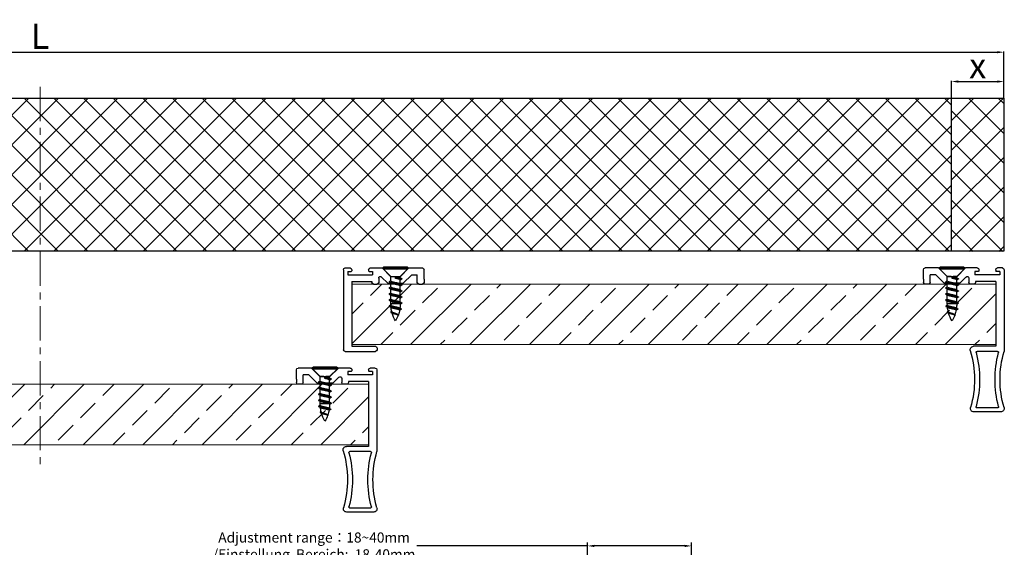
# Model space of a CAD drawing. Extents: x -2959 to 15972, y -917 to 828.
# Drawn here: x 13873 to 14167, y -690 to -533 of the extents above; entities that cross this region are included whole.
import ezdxf

# ---------------------------------------------------------------- set-up
doc = ezdxf.new("R2010")
doc.units = 0
doc.header["$LTSCALE"] = 16.335
doc.header["$MEASUREMENT"] = 0
doc.linetypes.add('CENTER', pattern=[2, 1.25, -0.25, 0.25, -0.25])
doc.layers.get('0').update_dxf_attribs({"linetype": 'CONTINUOUS'})
doc.layers.get('Defpoints').update_dxf_attribs({"linetype": 'CONTINUOUS'})
doc.dimstyles.get("Standard").update_dxf_attribs({"dimtxt": 0.15625, "dimasz": 0.18, "dimexe": 0.18, "dimexo": 0.0625, "dimgap": 0.09, "dimtad": 0, "dimtih": 1, "dimtoh": 1, "dimdec": 4, "dimzin": 0, "dimdsep": 46, "dimtxsty": 'Standard', "dimcen": 0.09, "dimadec": 0, "dimazin": 0, "dimtp": 0.01, "dimtm": 0.01, "dimtfac": 1, "dimtdec": 4, "dimtofl": 0, "dimtmove": 0, "dimatfit": 0, "dimfxl": 1, "dimtolj": 1, "dimtzin": 0, "dimarcsym": 0})

# ---------------------------------------------------------------- blocks, each defined once
blk = doc.blocks.new('*D437')
at = {"color": 5, "linetype": 'ByBlock', "lineweight": -2, "transparency": 16777216}
for p, q in [((14042.3925621561, -712.3955212292276), (14042.3925621561, -688.9529173091787)), ((14073.35085215609, -712.3955212292276), (14073.35085215609, -688.9529173091787)), ((14042.3925621561, -689.9529173091787), (13991.48180493148, -689.9529173091787)), ((14071.35085215609, -689.9529173091787), (14044.3925621561, -689.9529173091787))]:
    blk.add_line(p, q, dxfattribs=at)
at = {"color": 5, "linetype": 'ByBlock', "lineweight": 15, "transparency": 16777216}
for points in [[(14044.3925621561, -689.6195839758453), (14044.3925621561, -690.2862506425121), (14042.3925621561, -689.9529173091787)], [(14071.35085215609, -689.6195839758453), (14071.35085215609, -690.2862506425121), (14073.35085215609, -689.9529173091787)]]:
    blk.add_solid(points, dxfattribs=at)
at = {"layer": 'Defpoints', "color": 0, "linetype": 'ByBlock', "lineweight": 15, "transparency": 16777216}
for p in [(14073.35085215609, -689.9529173091787), (14042.3925621561, -713.3955212292276), (14073.35085215609, -713.3955212292276)]:
    blk.add_point(p, dxfattribs=at)
at = {"color": 0, "linetype": 'ByBlock', "lineweight": 15, "transparency": 16777216, "insert": (13960.91111262379, -689.9529173091787), "char_height": 3, "attachment_point": 5}
blk.add_mtext('\\A1;{\\fCalibri|b0|i0|c0|p34;Adjustment range}：{\\fCalibri|b0|i0|c0|p34;18~40mm\\P/Einstellung  Bereich:  18-40mm}', dxfattribs=at)
blk = doc.blocks.new('*D403')
at = {"color": 0, "linetype": 'ByBlock', "lineweight": -2, "transparency": 16777216}
for p, q in [((14150.83733106317, -556.5964781652508), (14150.83733106317, -551.5263281915144)), ((14152.83733106317, -551.7063281915143), (14164.46310885776, -551.7063281915143)), ((14166.46310885776, -556.5964781652508), (14166.46310885776, -551.5263281915144))]:
    blk.add_line(p, q, dxfattribs=at)
at = {"color": 0, "linetype": 'ByBlock', "lineweight": 15, "transparency": 16777216}
for points in [[(14152.83733106317, -551.372994858181), (14152.83733106317, -552.0396615248477), (14150.83733106317, -551.7063281915143)], [(14164.46310885776, -551.372994858181), (14164.46310885776, -552.0396615248477), (14166.46310885776, -551.7063281915143)]]:
    blk.add_solid(points, dxfattribs=at)
at = {"layer": 'Defpoints', "color": 0, "linetype": 'ByBlock', "lineweight": 15, "transparency": 16777216}
for p in [(14166.46310885776, -551.7063281915143), (14150.83733106317, -556.6589781652508), (14166.46310885776, -556.6589781652508)]:
    blk.add_point(p, dxfattribs=at)
at = {"color": 0, "linetype": 'ByBlock', "lineweight": 15, "transparency": 16777216, "insert": (14158.64535885776, -546.9563281915143), "char_height": 7.5, "attachment_point": 5}
blk.add_mtext('\\A1;x', dxfattribs=at)
blk = doc.blocks.new('*D406')
at = {"color": 0, "linetype": 'ByBlock', "lineweight": -2, "transparency": 16777216}
for p, q in [((13592.08912898526, -556.5964781652508), (13592.08912898526, -542.7854442020474)), ((13594.08912898526, -542.9654442020474), (14164.46310885776, -542.9654442020474)), ((14166.46310885776, -556.5964781652508), (14166.46310885776, -542.7854442020474))]:
    blk.add_line(p, q, dxfattribs=at)
at = {"color": 0, "linetype": 'ByBlock', "lineweight": 15, "transparency": 16777216}
for points in [[(13594.08912898526, -542.632110868714), (13594.08912898526, -543.2987775353807), (13592.08912898526, -542.9654442020474)], [(14164.46310885776, -542.632110868714), (14164.46310885776, -543.2987775353807), (14166.46310885776, -542.9654442020474)]]:
    blk.add_solid(points, dxfattribs=at)
at = {"layer": 'Defpoints', "color": 0, "linetype": 'ByBlock', "lineweight": 15, "transparency": 16777216}
for p in [(14166.46310885776, -542.9654442020474), (13592.08912898526, -556.6589781652508), (14166.46310885776, -556.6589781652508)]:
    blk.add_point(p, dxfattribs=at)
at = {"color": 0, "linetype": 'ByBlock', "lineweight": 15, "transparency": 16777216, "insert": (13879.27611892151, -538.2154442020474), "char_height": 7.5, "attachment_point": 5}
blk.add_mtext('\\A1;L', dxfattribs=at)
blk = doc.blocks.new('reb')
at = {"color": 3, "linetype": 'Continuous', "lineweight": 30}
for p, q in [((3051.21412944612, -502.0088130462984), (3051.214129446119, -526.3088130462968)), ((3051.71412944612, -501.5088130462984), (3053.21412944612, -501.5088130462987)), ((3052.51412944612, -502.5088130462987), (3053.514129446121, -502.5088130462987)), ((3052.51412944612, -502.5088130462987), (3052.51412944612, -503.5088130462987)), ((3052.51412944612, -503.5088130462987), (3059.91412944612, -503.5088130462987)), ((3053.71412944612, -502.0088130462987), (3053.71412944612, -502.3088130462986)), ((3058.71412944612, -502.0088130462987), (3058.71412944612, -502.3088130462986)), ((3058.914129446121, -502.5088130462987), (3059.91412944612, -502.5088130462987)), ((3059.21412944612, -501.5088130462989), (3062.715237501924, -501.5088130462991)), ((3059.91412944612, -502.5088130462987), (3059.91412944612, -503.5088130462987)), ((3062.715237501924, -501.5088130462991), (3065.215237501943, -504.0088130462987)), ((3065.215237501943, -504.0088130462987), (3066.415237501929, -504.0088130462987)), ((3066.415237501928, -504.0088130462987), (3066.71038394138, -504.3039594857484)), ((3067.005530380829, -504.0088130462987), (3066.71038394138, -504.3039594857484)), ((3067.00553038083, -504.0088130462987), (3068.205530380832, -504.0088130462987)), ((3070.705530380828, -501.508813046299), (3068.205530380832, -504.0088130462987)), ((3071.533957505575, -503.508813046299), (3069.03395750558, -506.0088130462987)), ((3070.705530380828, -501.508813046299), (3074.71175325592, -501.5088130462991)), ((3071.533957505575, -503.508813046299), (3073.21175325592, -503.5088130462991)), ((3073.21175325592, -505.8088130462984), (3073.21175325592, -503.5088130462991)), ((3075.21175325592, -504.8088130462984), (3075.21175325592, -502.0088130462991)), ((3053.71412944612, -505.5088130462987), (3059.71412944612, -505.5088130462987)), ((3053.714129446118, -505.5088130462988), (3053.714129446119, -524.8088130462984)), ((3059.71412944612, -505.5088130462987), (3059.71412944612, -505.8088130462984)), ((3060.21412944612, -506.3088130462983), (3061.21412944612, -506.3088130462983)), ((3061.71412944612, -504.5432388964182), (3061.71412944612, -505.8088130462983)), ((3062.567682836712, -504.1896855058236), (3064.386810377201, -506.0088130462987)), ((3064.386810377201, -506.0088130462983), (3069.03395750558, -506.0088130462983)), ((3073.71175325592, -506.3088130462984), (3074.71175325592, -506.3088130462984)), ((3075.21175325592, -504.8088130462984), (3075.21175325592, -505.8088130462984)), ((3053.165220033473, -526.3088130462984), (3059.263038858755, -526.3088130462984)), ((3053.714129446118, -524.8088130462984), (3060.319178143665, -524.8088130462984)), ((3052.197345414573, -544.3093775377456), (3060.230913477656, -544.309377537746)), ((3053.165220033472, -543.1093775377457), (3059.263038858755, -543.1093775377459))]:
    blk.add_line(p, q, dxfattribs=at)
for centre, radius, start, end in [((3051.71412944612, -502.0088130462984), 0.5, 90, 180), ((3053.21412944612, -502.0088130462987), 0.5, 0, 89.99999999999349), ((3053.514129446121, -502.3088130462986), 0.2, 270, 0), ((3059.21412944612, -502.0088130462987), 0.5, 89.99999999999349, 180), ((3058.914129446121, -502.3088130462986), 0.2, 180, 270), ((3062.21412944612, -504.5432388964182), 0.5, 45.00000000022108, 180), ((3074.71175325592, -502.0088130462991), 0.5, 0, 90), ((3060.21412944612, -505.8088130462984), 0.5, 180, 270), ((3061.21412944612, -505.8088130462983), 0.5, 270, 0), ((3073.71175325592, -505.8088130462984), 0.5, 180, 270), ((3074.71175325592, -505.8088130462984), 0.5, 270, 0), ((3022.412153692851, -534.7090952920212), 30.00197575326776, 343.8942674869623, 16.25966567643217), ((3053.165220033473, -526.6088130462983), 0.3, 90, 194.7564038399939), ((3022.412153692851, -534.7090952920212), 31.50197575326775, 345.2435961600013, 14.75640383999385), ((3090.016105199377, -534.7090952920229), 31.50197575325861, 165.2435961600013, 194.7564038399939), ((3059.263038858755, -526.6088130462983), 0.3, 345.243596159995, 89.99999999989578), ((3090.016105199377, -534.7090952920229), 30.00197575325861, 163.3163261336584, 196.1057325130377), ((3060.319178143665, -525.8088130462984), 1, 343.3163261336584, 90), ((3052.197345414573, -543.3093775377456), 1, 163.8942674869623, 270), ((3053.165220033472, -542.8093775377456), 0.3, 165.2435961600061, 270), ((3059.263038858755, -542.8093775377458), 0.3, 270, 14.75640383998755), ((3060.230913477656, -543.309377537746), 1, 270, 16.10573251303771)]:
    blk.add_arc(centre, radius, start, end, dxfattribs=at)
blk = doc.blocks.new('swgb')
at = {"color": 6, "linetype": 'Continuous'}
for p, q in [((4477.628734042328, 194.5279978786302), (4477.628734042328, 194.6451551667305)), ((4485.128734042327, 194.6451551667305), (4477.628734042328, 194.6451551667305)), ((4485.128734042327, 194.5279978786302), (4477.628734042328, 194.5279978786302)), ((4479.978734042327, 192.0951551667304), (4477.687312690528, 194.38657651853)), ((4485.070155394127, 194.38657651853), (4477.687312690528, 194.38657651853)), ((4477.828734042328, 194.8451551667304), (4484.928734042327, 194.8451551667304)), ((4482.778734042327, 192.0951551667304), (4485.070155394127, 194.38657651853)), ((4485.128734042327, 194.5279978786302), (4485.128734042327, 194.6451551667305)), ((4479.978734042327, 191.6937180875302), (4479.978734042327, 192.0951551667304)), ((4482.778734042327, 192.0951551667304), (4479.978734042327, 192.0951551667304)), ((4479.978734042327, 189.89371808753), (4479.978734042327, 191.0678048975305)), ((4481.378734042328, 191.5178048975303), (4481.378734042328, 192.0951551667304)), ((4482.778734042327, 190.7451551667309), (4482.778734042327, 192.0951551667304)), ((4479.485139231427, 187.7329501965305), (4479.540388463028, 187.6832996980301)), ((4479.978734042327, 188.0937180875307), (4479.978734042327, 189.2678048975303)), ((4482.778734042327, 188.9451551667307), (4482.778734042327, 190.1192456032304)), ((4482.778734042327, 187.1451551667305), (4482.778734042327, 188.3192456032302)), ((4479.978734042327, 186.2937180875306), (4479.978734042327, 187.4678048975302)), ((4479.978734042327, 184.4937180875304), (4479.978734042327, 185.66780489753)), ((4482.778734042327, 185.3451551667303), (4482.778734042327, 186.51924560323)), ((4482.778734042327, 183.9480954955306), (4482.778734042327, 184.7192456032308)), ((4480.033359801228, 183.9480954955306), (4482.778734042327, 183.9480954955306)), ((4482.770441385627, 183.5409292318309), (4482.778734042327, 183.9480954955306)), ((4480.670237092428, 180.8093282318305), (4480.559536451527, 180.7301606869305))]:
    blk.add_line(p, q, dxfattribs=at)
for centre, radius, start, end in [((4477.828734042328, 194.6451551667302), 0.2, 90, 180), ((4477.828734042328, 194.5279978791301), 0.2, 180.0000001437199, 225.0000018031879), ((4484.928734042327, 194.6451551667302), 0.2, 0, 90), ((4484.928734042327, 194.5279978791301), 0.2, 314.9999981968122, 359.9999998562801), ((4489.978734042327, 183.9480954955303), 10, 180.4595913836131, 187.3797744515069), ((4489.978734042327, 183.9480954955303), 10, 190.608743121182, 198.9786837802149), ((4472.778734042328, 183.9480954955303), 10, 346.542825849912, 353.9778410545829), ((4489.978734042327, 183.9480954955303), 10, 200.119101857285, 210.6834171089874), ((4472.778734042328, 183.9480954955303), 10, 329.3165828910125, 343.9934193263795)]:
    blk.add_arc(centre, radius, start, end, dxfattribs=at)
for points in [[(4479.540454772727, 191.4295449275305), (4479.534857925727, 191.4262839141302), (4479.481510837327, 191.3719701830305), (4479.496154707027, 191.3176564518307), (4479.539203525827, 191.2810897715308)], [(4480.059158678928, 191.7427302588303), (4479.912576717027, 191.6534005722305), (4479.721861799027, 191.5383001896307), (4479.540388428228, 191.4296602847307)], [(4479.540400928727, 191.2832923190308), (4479.732004040829, 191.1685652390306), (4479.920423773126, 191.0547986306301), (4479.957190132028, 191.0324623338301)], [(4481.378734042328, 191.8064800321299), (4481.020665870526, 191.7521663009302), (4480.675429819828, 191.6978525698305), (4480.355398145727, 191.6435388387308), (4480.072039851828, 191.5892251075302), (4479.835509674827, 191.5349113764305), (4479.654284167927, 191.4805976452307), (4479.540454772727, 191.4295449275305)], [(4479.957190132028, 191.0324623338301), (4479.978776555427, 191.01932412733)], [(4479.978773988428, 191.0677906404307), (4480.003076869826, 191.1213057160303), (4480.081471161628, 191.1782380889308), (4480.210379813027, 191.2349657042305), (4480.381271833727, 191.2906224785301), (4480.591738884326, 191.3467854929304), (4480.837399618628, 191.4040684155306), (4481.105065259828, 191.4614417427301), (4481.378734042328, 191.5178048975303)], [(4481.378734042328, 192.0951551667304), (4481.105065259828, 192.0387920119301), (4480.837399618628, 191.9814186847306), (4480.591738884326, 191.9241357621304), (4480.381271833727, 191.8679727477302), (4480.210379813027, 191.8123159734305), (4480.081471161628, 191.7555883581299), (4480.058829886728, 191.7432982253303)], [(4482.778713636228, 190.74516220433), (4482.753573204127, 190.6907601953307), (4482.674493077227, 190.6339064254307), (4482.545701455428, 190.5774799825303), (4482.374329580827, 190.52179375593), (4482.162950889727, 190.4654877175308), (4481.917306556627, 190.4082790930306), (4481.650829236927, 190.3511900248304), (4481.378734042328, 190.2951551667302)], [(4482.800273972727, 190.7805000746302), (4482.778686010627, 190.7936392258307)], [(4483.217079656528, 190.5296602847302), (4483.035606285628, 190.6383001896301), (4482.844891367627, 190.75340057223), (4482.800273972727, 190.7805000746302)], [(4483.218295264626, 190.5316900716307), (4483.253791562327, 190.5029504847307), (4483.278021998927, 190.4486367536301), (4483.234187482727, 190.3943230224304), (4483.217221836528, 190.38307073133)], [(4479.540185418026, 189.6300488936303), (4479.484927272528, 189.5796170553303), (4479.489974142327, 189.5253033242306), (4479.539630735128, 189.4818128198303)], [(4479.539694690727, 187.8310044156305), (4479.489692957228, 187.7872639277302), (4479.485139231427, 187.7329501965305)], [(4483.217789990726, 188.5821780567303), (4483.143290592828, 188.5476561636305), (4482.978901732527, 188.49334243253), (4482.757167519128, 188.4390287013302), (4482.486034261728, 188.3847149702305), (4482.175218587027, 188.3304012391309), (4481.835859224228, 188.2760875079302), (4481.480117825327, 188.2217737768305), (4481.120743126728, 188.1674600456299), (4480.770614071627, 188.1131463145302), (4480.442278266528, 188.0588325834305), (4480.147502311027, 188.0045188522308), (4479.896850117528, 187.9502051211302), (4479.699304331028, 187.8958913899305), (4479.561944417826, 187.8415776588299), (4479.539694690727, 187.8310044156305)], [(4483.217221836528, 190.38307073133), (4483.123858915127, 190.3400092913307), (4482.950990151027, 190.2856955601301), (4482.721776303726, 190.2313818290304), (4482.444431730427, 190.1770680979307), (4482.128895653626, 190.12275436673), (4481.786475967828, 190.0684406356304), (4481.429443998127, 190.0141269044306), (4481.070594731127, 189.9598131733301), (4480.722788280227, 189.9054994421303), (4480.398489016527, 189.8511857110307), (4480.109318881728, 189.79687197993), (4479.865640891827, 189.7425582487303), (4479.676187756828, 189.6882445176306), (4479.547748925727, 189.63393078643), (4479.540185418026, 189.6300488936303)], [(4480.059158678928, 189.9427302588301), (4479.912576717027, 189.8534005722304), (4479.721861799027, 189.7383001896305), (4479.540388428228, 189.6296602847305)], [(4479.540388486227, 189.4832997368303), (4479.724160622927, 189.3732787083299), (4479.914890708427, 189.2581558069305), (4479.957192943827, 189.2324606853308)], [(4480.059158678928, 188.1427302588308), (4479.912576717027, 188.0534005722302), (4479.721861799027, 187.9383001896303), (4479.540388428228, 187.8296602847304)], [(4479.540388486227, 187.6832997368301), (4479.724160622927, 187.5732787083307), (4479.914890708427, 187.4581558069303), (4479.957192943827, 187.4324606853306)], [(4479.957192943827, 189.2324606853308), (4479.978780459627, 189.2193218144302)], [(4479.978774141428, 189.2677893848304), (4480.003026047227, 189.3212496749302), (4480.081486039027, 189.3782461851306), (4480.210887820727, 189.4351542890308), (4480.382352245229, 189.4909373697301), (4480.592711856327, 189.5470261581304), (4480.838077669127, 189.60421884903), (4481.105411333627, 189.6615139503301), (4481.378734042328, 189.7178048975302)], [(4479.979435300027, 187.4676601766305), (4479.985488323126, 187.4959568117301), (4480.034181517827, 187.5487011480309), (4480.129448734627, 187.6019567819303), (4480.266722047628, 187.6548616498303), (4480.437896289426, 187.7066863952304), (4480.642294116427, 187.75911735523), (4480.874959855327, 187.8123534441301), (4481.124760419128, 187.8655454804302), (4481.378734042328, 187.91780489753)], [(4481.378734042328, 190.2951551667302), (4481.105411333627, 190.2388642195301), (4480.838077669127, 190.18156911823), (4480.592711856327, 190.1243764273304), (4480.382352245229, 190.06828763883), (4480.210887820727, 190.0125045582299), (4480.081486039027, 189.9555964543306), (4480.058829148427, 189.9432995564302)], [(4481.378734042328, 188.4951551667309), (4481.124760419128, 188.4428957496302), (4480.874959855327, 188.3897037133301), (4480.642294116427, 188.33646762443), (4480.437896289426, 188.2840366644304), (4480.266722047628, 188.2322119190303), (4480.129448734627, 188.1793070510303), (4480.059262145426, 188.1425616459301)], [(4481.378734042328, 189.7178048975302), (4481.650829236927, 189.7738397556304), (4481.917306556627, 189.8309288238306), (4482.162950889727, 189.8881374483307), (4482.374329580827, 189.94444348673), (4482.545701455428, 190.0001297133303), (4482.674493077227, 190.0565561562307), (4482.698649794026, 190.0696444672303)], [(4482.778722300127, 188.9451591221304), (4482.753118373127, 188.8902692541305), (4482.673733806127, 188.8334968144299), (4482.545149840027, 188.7772757725306), (4482.373196140327, 188.7214640521306), (4482.161421411727, 188.6651100751305), (4481.915942499228, 188.6079767642304), (4481.650377047227, 188.5510956986309), (4481.378734042328, 188.4951551667309)], [(4481.378734042328, 187.91780489753), (4481.650377047227, 187.97374542943), (4481.915942499228, 188.0306264950304), (4482.161421411727, 188.0877598059305), (4482.373196140327, 188.1441137829306), (4482.545149840027, 188.1999255033306), (4482.673733806127, 188.2561465452308), (4482.698653393627, 188.2696394719305)], [(4482.698309674527, 190.0702299876302), (4482.842577376327, 190.1581558069301), (4483.033307461827, 190.2732787083305), (4483.217079598528, 190.3832997368299)], [(4482.698309674527, 188.27022998763), (4482.842577376327, 188.3581558069309), (4483.033307461827, 188.4732787083303), (4483.217079598528, 188.5832997368306)], [(4482.800273972727, 188.98050007463), (4482.778686010627, 188.9936392258305)], [(4483.217079656528, 188.72966028473), (4483.035606285628, 188.8383001896309), (4482.844891367627, 188.9534005722307), (4482.800273972727, 188.98050007463)], [(4483.217821689727, 188.7308330055302), (4483.244933855426, 188.7105973570306), (4483.278733595827, 188.6562836259308), (4483.244442881827, 188.6019698948303), (4483.217789990726, 188.5821780567303)], [(4479.539205415027, 186.0318464213305), (4479.495804496227, 185.99491080003), (4479.481653419127, 185.9405970689304), (4479.535488190427, 185.8862833377306), (4479.540452044827, 185.8834108077308)], [(4483.218291095126, 184.9810824851301), (4483.178369505427, 184.9629499083303), (4483.031285686027, 184.9086361772306), (4482.824979225227, 184.85432244603), (4482.566843546027, 184.8000087149303), (4482.266129480127, 184.7456949838306), (4481.933613744227, 184.6913812526309), (4481.581212734726, 184.6370675215303), (4481.221555478227, 184.5827537903305), (4480.867531044028, 184.52844005923), (4480.531826637426, 184.4741263281303), (4480.226472927528, 184.4198125969305), (4479.962412902526, 184.3654988658309), (4479.749109705127, 184.3111851346302), (4479.594207501327, 184.2568714035305), (4479.539160214727, 184.2317202702306)], [(4483.218281170727, 186.7813020522308), (4483.161465105727, 186.7553030360304), (4483.005673268627, 186.7009893048307), (4482.791576664627, 186.6466755737301), (4482.526847892827, 186.5923618426304), (4482.220974062027, 186.5380481114307), (4481.884916800127, 186.4837343803301), (4481.530719421328, 186.4294206491304), (4481.171075328827, 186.3751069180307), (4480.818873120327, 186.3207931869301), (4480.486734697927, 186.2664794557304), (4480.186562935926, 186.2121657246307), (4479.929115116827, 186.1578519934301), (4479.723617421128, 186.1035382623304), (4479.577434288227, 186.0492245311307), (4479.539205415027, 186.0318464213305)], [(4480.059158678928, 186.3427302588307), (4479.912576717027, 186.25340057223), (4479.721861799027, 186.1383001896301), (4479.540388428228, 186.0296602847302)], [(4479.540388486227, 185.8832997368299), (4479.724160622927, 185.7732787083305), (4479.914890708427, 185.6581558069301), (4479.957192943827, 185.6324606853304)], [(4479.957192943827, 187.4324606853306), (4479.978780459627, 187.4193218144301)], [(4479.957192943827, 185.6324606853304), (4479.978780459627, 185.6193218144308)], [(4479.978736155427, 185.6678039522303), (4480.004791502727, 185.7231635586304), (4480.085075496627, 185.7801833471303), (4480.216508005127, 185.8372282629307), (4480.390207439628, 185.8932163688305), (4480.599165300527, 185.94861896983), (4480.842056208927, 186.0051008711307), (4481.107046582127, 186.0618550925301), (4481.378734042328, 186.1178048975307)], [(4480.033359801228, 183.9480954955306), (4480.138032086927, 184.0057974133306), (4480.292878632828, 184.0635025903302), (4480.491636073827, 184.1212084336302), (4480.726273627328, 184.1789161271299), (4480.987310564628, 184.2366267543302), (4481.264177260228, 184.2943371590299), (4481.545698544127, 184.3520519860303), (4481.820479571927, 184.4097697204306), (4482.077395177827, 184.4674886462307), (4482.306043632228, 184.5252069699309), (4482.497175105227, 184.5829243954304), (4482.643060504926, 184.64064138923), (4482.698526852328, 184.66987843073)], [(4481.378734042328, 186.6951551667307), (4481.107046582127, 186.6392053617301), (4480.842056208927, 186.5824511403307), (4480.599165300527, 186.52596923903), (4480.390207439628, 186.4705666380305), (4480.216508005127, 186.4145785320306), (4480.085075496627, 186.3575336163303), (4480.058807063027, 186.3433324939306)], [(4481.378734042328, 184.8951551667305), (4481.107393927227, 184.8392778137304), (4480.843235799527, 184.7827124327304), (4480.601401356027, 184.7265197471306), (4480.392715916127, 184.67129060773), (4480.218616458827, 184.6153508490306), (4480.086708083428, 184.5584042887303), (4480.058807010728, 184.5433295699304)], [(4482.778732637827, 187.1451556213305), (4482.752263372428, 187.0893579215308), (4482.672486436028, 187.0328269613301), (4482.543873210228, 186.97680399833), (4482.370839116427, 186.9207796456303), (4482.158576682027, 186.8644085757305), (4481.913788872127, 186.80749970533), (4481.650426633827, 186.7511060420302), (4481.378734042328, 186.6951551667307)], [(4481.378734042328, 186.1178048975307), (4481.650426633827, 186.1737557728302), (4481.913788872127, 186.2301494361309), (4482.158576682027, 186.2870583065305), (4482.370839116427, 186.3434293764303), (4482.543873210228, 186.39945372913), (4482.672486436028, 186.4554766921301), (4482.698654486427, 186.4696399603308)], [(4482.778734042327, 185.3451551667303), (4482.751851645829, 185.2889242711308), (4482.671988012527, 185.2325603587305), (4482.543096962729, 185.1765177080306), (4482.369598967827, 185.1204202037306), (4482.157248894427, 185.0640815426304), (4481.913027061727, 185.0073310322304), (4481.650626624228, 184.9511477593305), (4481.378734042328, 184.8951551667305)], [(4482.698309674527, 186.4702299876308), (4482.842577376327, 186.5581558069307), (4483.033307461827, 186.6732787083301), (4483.217079598528, 186.7832997368305)], [(4482.698309674527, 184.6702299876305), (4482.842577376327, 184.7581558069305), (4483.033307461827, 184.8732787083299), (4483.217079598528, 184.9832997368303)], [(4482.800273972727, 187.1805000746308), (4482.778686010627, 187.1936392258303)], [(4482.800273972727, 185.3805000746306), (4482.778686010627, 185.3936392258301)], [(4483.217079656528, 186.9296602847307), (4483.035606285628, 187.0383001896307), (4482.844891367627, 187.1534005722305), (4482.800273972727, 187.1805000746308)], [(4483.217079656528, 185.1296602847305), (4483.035606285628, 185.2383001896305), (4482.844891367627, 185.3534005722304), (4482.800273972727, 185.3805000746306)], [(4483.217011861127, 185.1295429870306), (4483.223236956926, 185.1258911017303), (4483.276096262129, 185.0715773706306), (4483.260959627328, 185.01726363953), (4483.218291095126, 184.9810824851301)], [(4483.217244970027, 186.9299257503307), (4483.234746567627, 186.9182442294304), (4483.278091531127, 186.8639304983308), (4483.253369049828, 186.8096167671301), (4483.218281170727, 186.7813020522308)], [(4479.539160214727, 184.2317202702306), (4479.503257535227, 184.20255767243), (4479.479519188827, 184.1482439412302), (4479.523843175427, 184.0939302101305), (4479.540268290127, 184.0831056848301)], [(4480.059158678928, 184.5427302588305), (4479.912576717027, 184.4534005722307), (4479.721861799027, 184.3383001896309), (4479.540388428228, 184.22966028473)], [(4479.540388486227, 184.0832997368306), (4479.724160622927, 183.9732787083303), (4479.914890708427, 183.8581558069309), (4479.985921419728, 183.8149715018307)], [(4479.706332673127, 182.4461761809307), (4479.680996556327, 182.42807416093), (4479.643362821627, 182.3745373696301), (4479.667075365127, 182.3210005783303), (4479.710682565727, 182.2866649364305)], [(4483.201505413927, 183.1852764823306), (4483.185642904527, 183.1775892392306), (4483.054612225327, 183.1240524479308), (4482.865649037626, 183.07051565663), (4482.625839619227, 183.0169788653302), (4482.344070934228, 182.9634420740303), (4482.030692957527, 182.9099052826304), (4481.697128090427, 182.8563684913306), (4481.355442705927, 182.8028317000308), (4481.017897270027, 182.74929490873), (4480.696492840927, 182.6957581174301), (4480.402531481028, 182.6422213261303), (4480.146204688526, 182.5886845348304), (4479.936226139327, 182.5351477435306), (4479.779522904528, 182.4816109522307), (4479.706332673127, 182.4461761809307)], [(4480.159527721527, 182.72438674373), (4480.078417575227, 182.67371202923), (4479.888087314427, 182.5562080624304), (4479.706678728327, 182.4456278576308)], [(4479.711470933927, 182.2880553648301), (4479.897430966928, 182.1771938337306), (4480.090297040328, 182.0612582910307), (4480.168921918726, 182.0136249888301)], [(4480.005735371928, 183.9251230005302), (4479.983071108627, 183.8903604686302), (4479.980314798227, 183.8678601237307)], [(4480.033359801228, 183.9480954955306), (4480.005735371928, 183.9251230005302)], [(4480.157582022427, 182.1291034885307), (4480.142907017727, 182.0846709870302)], [(4480.142907017727, 182.0846709870302), (4480.143470604127, 182.0726652277308), (4480.159703074827, 182.0367144130305)], [(4480.161963088227, 182.1356900383307), (4480.157582022427, 182.1291034885307)], [(4482.770392437827, 183.5409333606303), (4482.770326430827, 183.5389208607303), (4482.737514852227, 183.4797016250304), (4482.649174152327, 183.4202809200306), (4482.509100195027, 183.3606541839308), (4482.323253660928, 183.3008191610306), (4482.099503412928, 183.2407720966303), (4481.847295207827, 183.1805086604308), (4481.577262795927, 183.1200260696305), (4481.300759016828, 183.0593185345305), (4481.029375212027, 182.9983771669303), (4480.774503798826, 182.9372005621308), (4480.546799960427, 182.8757848486302), (4480.355713356327, 182.81412098703), (4480.209103773227, 182.7521979023304), (4480.159353536327, 182.7246640449302)], [(4482.681771663227, 182.8732839357308), (4482.662547578928, 182.8628008791302), (4482.536301186527, 182.8063626182302), (4482.366044405328, 182.7499243574302), (4482.158980150527, 182.6934860966303), (4481.923752024128, 182.6370478358303), (4481.670071442727, 182.5806095750304), (4481.408302031828, 182.5241713142304), (4481.149019531127, 182.4677330534305), (4480.902566977227, 182.4112947926305), (4480.678625363527, 182.3548565318306), (4480.485815190327, 182.2984182710306), (4480.331346467827, 182.2419800101306), (4480.220732865228, 182.1855417493307), (4480.161963088227, 182.1356900383307)], [(4482.681489468327, 182.8737754060303), (4482.825974185927, 182.9614816760304), (4483.016986415726, 183.0763835949301), (4483.201013857627, 183.1862433393307)], [(4482.793810370526, 183.5791208432301), (4482.771451786727, 183.5927781378304)], [(4483.202177075628, 183.3325907517301), (4483.020933523528, 183.4414152767303), (4482.830488715427, 183.5567603098306), (4482.793810370526, 183.5791208432301)], [(4483.202461076226, 183.3331380982308), (4483.256118712727, 183.2846628218303), (4483.253727183828, 183.2311260305305), (4483.201505413927, 183.1852764823306)], [(4480.559572489728, 180.7301094848308), (4480.539322514527, 180.7148968391302), (4480.492433584028, 180.6613600477303), (4480.482375492526, 180.6078232564305), (4480.507128599727, 180.5542864651306), (4480.563195188227, 180.5007496738308), (4480.576950217527, 180.4906555454308)], [(4482.710363636527, 181.3838031557306), (4482.660593993028, 181.3573383347302), (4482.529287340327, 181.3038015434304), (4482.362397551827, 181.2502647521305), (4482.167532414926, 181.1967279608307), (4481.953142463927, 181.1431911695308), (4481.728155966727, 181.08965437823), (4481.501601273927, 181.0361175869302), (4481.282232506627, 180.9825807956304), (4481.078176060427, 180.9290440043305), (4480.896617195927, 180.8755072130307), (4480.743527830827, 180.8219704217299), (4480.623446365828, 180.7684336304301), (4480.559572489728, 180.7301094848308)], [(4480.576950217527, 180.4906555454308), (4480.602793368227, 180.4731753495307)], [(4480.589142013928, 180.5084194808305), (4480.585359129827, 180.5268363680307), (4480.602912821329, 180.5719359805307), (4480.658475786027, 180.61826948213), (4480.750045643327, 180.6650154388307), (4480.872463896329, 180.7116402827305), (4481.021782195927, 180.7586889984304), (4481.193752727128, 180.8066363273301), (4481.378734042328, 180.8547476205303)], [(4481.378734042328, 181.1120867290301), (4481.179031480827, 181.0437940833308), (4480.994743644627, 180.9745705463301), (4480.836443170227, 180.9054018001307), (4480.708848249827, 180.8355489292307), (4480.670212930428, 180.8093611837303)], [(4482.503437557826, 181.6210976205302), (4482.492904094525, 181.5924839967301), (4482.432484321727, 181.5256273714303), (4482.326639922926, 181.4578332094306), (4482.180832661527, 181.3893260537306), (4482.004934584927, 181.3210247146307), (4481.806320864427, 181.2521670144306), (4481.593907867227, 181.18245393913), (4481.378734042328, 181.1120867290301)], [(4481.378734042328, 180.8547476205303), (4481.576150781926, 180.9049192543307), (4481.770251917026, 180.9554084117308), (4481.951826650427, 181.0062086217303), (4482.111907556126, 181.0572312162303), (4482.243920295228, 181.1089742534304), (4482.321397556527, 181.1494428094302)], [(4482.321526274427, 181.14922981783), (4482.517900329727, 181.2684721843307), (4482.710355245626, 181.38381710473)], [(4482.724646113227, 181.5716432352301), (4482.543737604728, 181.6862609756299), (4482.522217655427, 181.7000644940308)], [(4482.724642002227, 181.57163624643), (4482.784340549827, 181.5179487087307), (4482.792218811127, 181.4644119174299), (4482.749889301127, 181.4108751260301), (4482.710363636527, 181.3838031557306)]]:
    blk.add_spline(points, degree=3, dxfattribs=at)
blk = doc.blocks.new('tfhjy')
at = {"color": 1, "linetype": 'Continuous', "lineweight": 30}
for p, q in [((3295.995206608114, -848.5685437093492), (3295.995206608114, -845.76854370935)), ((3300.501429483206, -845.2685437093498), (3296.495206608114, -845.26854370935)), ((3300.501429483206, -845.2685437093498), (3303.001429483202, -847.7685437093496)), ((3308.491722362111, -845.26854370935), (3305.991722362091, -847.7685437093496)), ((3311.992830417914, -845.2685437093497), (3308.491722362111, -845.26854370935)), ((3312.292830417913, -846.2685437093495), (3311.292830417914, -846.2685437093495)), ((3311.292830417914, -846.2685437093495), (3311.292830417914, -847.2685437093496)), ((3312.492830417914, -845.7685437093496), (3312.492830417914, -846.0685437093495)), ((3317.492830417914, -845.7685437093495), (3317.492830417914, -846.0685437093495)), ((3318.692830417914, -846.2685437093495), (3317.692830417913, -846.2685437093495)), ((3319.492830417914, -845.2685437093492), (3317.992830417914, -845.2685437093495)), ((3318.692830417914, -846.2685437093495), (3318.692830417914, -847.2685437093496)), ((3319.992830417912, -845.7685437093492), (3319.992830417914, -869.5685437093492)), ((3295.995206608114, -848.5685437093492), (3295.995206608114, -849.5685437093492)), ((3299.673002358459, -847.2685437093498), (3297.995206608114, -847.26854370935)), ((3297.995206608114, -849.5685437093492), (3297.995206608114, -847.26854370935)), ((3299.673002358459, -847.2685437093498), (3302.173002358454, -849.7685437093496)), ((3306.820149486834, -849.7685437093492), (3302.173002358454, -849.7685437093492)), ((3304.201429483204, -847.7685437093496), (3303.001429483202, -847.7685437093496)), ((3304.201429483205, -847.7685437093496), (3304.496575922654, -848.0636901487992)), ((3304.791722362106, -847.7685437093496), (3304.496575922654, -848.0636901487992)), ((3305.991722362091, -847.7685437093496), (3304.791722362105, -847.7685437093496)), ((3308.639277027322, -847.9494161688744), (3306.820149486834, -849.7685437093496)), ((3309.492830417914, -848.302969559469), (3309.492830417914, -849.5685437093491)), ((3318.692830417914, -847.2685437093496), (3311.292830417914, -847.2685437093496)), ((3317.492830417914, -849.2685437093496), (3311.492830417914, -849.2685437093496)), ((3311.492830417914, -849.2685437093496), (3311.492830417914, -849.5685437093492)), ((3317.492830417914, -849.2685437093496), (3317.492830417914, -868.5685437093492)), ((3297.495206608114, -850.0685437093492), (3296.495206608114, -850.0685437093492)), ((3310.992830417914, -850.0685437093491), (3309.992830417914, -850.0685437093491)), ((3309.992830417914, -869.0685437093492), (3309.992830417914, -869.5685437093492)), ((3317.492830417916, -868.5685437093492), (3310.492830417914, -868.5685437093492)), ((3319.492830417916, -870.0685437093492), (3310.492830417914, -870.0685437093492))]:
    blk.add_line(p, q, dxfattribs=at)
for centre, radius, start, end in [((3296.495206608114, -845.76854370935), 0.5, 90, 180), ((3311.992830417914, -845.7685437093496), 0.5, 0, 90), ((3312.292830417913, -846.0685437093495), 0.2, 270, 0), ((3317.992830417914, -845.7685437093495), 0.5, 90, 180), ((3317.692830417913, -846.0685437093495), 0.2, 180, 270), ((3319.492830417914, -845.7685437093492), 0.5, 0, 90), ((3296.495206608114, -849.5685437093492), 0.5, 180, 270), ((3297.495206608114, -849.5685437093492), 0.5, 270, 0), ((3308.992830417914, -848.302969559469), 0.5, 0, 134.9999999997835), ((3309.992830417914, -849.5685437093491), 0.5, 180, 270), ((3310.992830417914, -849.5685437093492), 0.5, 270, 0), ((3310.492830417914, -869.0685437093492), 0.5, 90, 180), ((3310.492830417914, -869.5685437093492), 0.5, 180, 270), ((3319.492830417916, -869.5685437093492), 0.5, 270, 0)]:
    blk.add_arc(centre, radius, start, end, dxfattribs=at)

msp = doc.modelspace()

# ---------------------------------------------------------------- hatches: boundary and pattern name
at = {"linetype": 'Continuous', "lineweight": 15, "ltscale": 2}
h = msp.add_hatch(dxfattribs=at)
h.set_pattern_fill('ANSI37', color=251, scale=50.04651)
h.set_pattern_definition([(45, (10951.24539545537, 322.9282715036873), (-4.423528324465045, 4.423528324465045), []), (135, (10951.24539545537, 322.9282715036873), (-4.423528324465045, -4.423528324465044), [])])
h.paths.add_polyline_path([(13607.73462409021, -602.2144714590031), (13607.73462409021, -556.6589781652508), (14150.83730367341, -556.6707936092905), (14150.82760885777, -602.2144714590031)])
h = msp.add_hatch(dxfattribs=at)
h.set_pattern_fill('ANSI37', color=251, scale=50.04651)
h.set_pattern_definition([(45, (558.7481671139813, -0.07122967631789834), (-4.423528324465045, 4.423528324465045), []), (135, (558.7481671139813, -0.07122967631789834), (-4.423528324465045, -4.423528324465044), [])])
h.paths.add_polyline_path([(14166.48279120419, -556.7302078415687), (14150.83729609924, -556.7302078415687), (14150.83729609924, -602.285701135321), (14166.47680480122, -602.285701135321)])
at = {"linetype": 'Continuous', "lineweight": 15}
h = msp.add_hatch(dxfattribs=at)
h.set_pattern_fill('ANSI33', color=251, scale=50.04651, style=0)
h.set_pattern_definition([(45, (10766.27214537474, 92.37106240734977), (-8.847056648930089, 8.84705664893009), []), (45, (10775.11920200882, 92.37106240734977), (-8.847056648930089, 8.84705664893009), [6.255813750000002, -3.127906875000001])])
h.paths.add_polyline_path([(13972.15781141901, -630.0189364189918), (13972.15781141901, -612.0189364189918), (14163.99675012001, -612.0189364190041), (14163.99675012001, -630.0189364190041)])
h = msp.add_hatch(dxfattribs=at)
h.set_pattern_fill('ANSI33', color=251, scale=50.04651, style=0)
h.set_pattern_definition([(45, (10951.85878213855, 62.54799344736057), (-8.847056648930089, 8.84705664893009), []), (45, (10960.70583877264, 62.54799344736057), (-8.847056648930089, 8.84705664893009), [6.255813750000002, -3.127906875000001])])
h.paths.add_polyline_path([(13977.15614363078, -659.8420053789808), (13977.15614363078, -641.8420053789808), (13781.43809124907, -641.8420053789933), (13781.43809124907, -659.8420053789933)])

# ---------------------------------------------------------------- linework, layer by layer
at = {"color": 0, "linetype": 'ByBlock', "lineweight": 15}
msp.add_line((14166.46310885776, -547.458984947266), (14166.48082171069, -547.44127209434), dxfattribs=at)
at = {"color": 1, "linetype": 'CENTER', "lineweight": 15, "ltscale": 0.5}
msp.add_line((13879.27611892151, -553.2774810073279), (13879.27611892151, -667.3141722861837), dxfattribs=at)
at = {"color": 0, "linetype": 'ByBlock', "lineweight": 30}
for p, q in [((13592.08912898526, -556.6589781652508), (14166.46310885776, -556.6589781652508)), ((14150.83149772787, -602.2144714590031), (14150.83730517966, -556.6589781652508)), ((14166.46310885776, -556.6589781652508), (14166.46310885776, -602.2144714590031)), ((14166.46310885776, -556.6589781652508), (14166.46310885776, -602.2144714590031)), ((14150.82760885777, -602.2144714590031), (13607.72462898526, -602.2144714590031)), ((14150.8294698705, -602.2144714590031), (13607.72462898526, -602.2144714590031)), ((14166.46310885776, -602.2144714590031), (14150.82760885777, -602.2144714590031))]:
    msp.add_line(p, q, dxfattribs=at)
at = {"color": 4, "linetype": 'ByBlock', "lineweight": 15}
for p, q in [((14163.99675012001, -612.0189364190041), (13972.15781141901, -612.0189364189916)), ((13972.15781141901, -612.0189364189916), (13972.15781141901, -630.0189364189916)), ((14163.99675012001, -630.0189364190041), (13972.15781141901, -630.0189364189916)), ((13781.43809124907, -641.8420053789933), (13977.15614363078, -641.8420053789808)), ((13977.15614363078, -641.8420053789808), (13977.15614363078, -659.8420053789808)), ((13781.43809124908, -659.8420053789933), (13977.15614363078, -659.8420053789808))]:
    msp.add_line(p, q, dxfattribs=at)

# ---------------------------------------------------------------- block references
at = {"color": 0, "linetype": 'Continuous', "lineweight": 15, "xscale": -1.0009302, "yscale": 1.0009302, "zscale": 1.0009302}
for name, p in [('tfhjy', (17292.73657366778, 238.8403410497151)), ('swgb', (18470.71346757095, -801.9906390390597)), ('reb', (17220.55144444934, -105.239154914809)), ('swgb', (18636.53571904954, -801.99063903907)), ('reb', (17033.7108379601, -135.0622238747982)), ('swgb', (18449.6951125603, -831.8137079990591))]:
    msp.add_blockref(name, p, dxfattribs=at)

# ---------------------------------------------------------------- dimensions: what is measured, and where the dimension line sits
at = {"color": 0, "linetype": 'ByBlock', "lineweight": 15}
for base, p1, p2, text, override, picture, middle in [((14166.46310885776, -542.9654442020474), (13592.08912898526, -556.6589781652508), (14166.46310885776, -556.6589781652508), 'L', {"dimtxt": 7.5, "dimasz": 2, "dimgap": 1, "dimtad": 1, "dimtih": 0, "dimdec": 0}, '*D406', (13879.27611892151, -542.9654442020474)), ((14166.46310885776, -551.7063281915143), (14150.83733106317, -556.6589781652508), (14166.46310885776, -556.6589781652508), 'x', {"dimtxt": 7.5, "dimasz": 2, "dimgap": 1, "dimtad": 1, "dimtih": 0, "dimdec": 0}, '*D403', (14158.64535885776, -551.7063281915143)), ((14073.35085215609, -689.9529173091787), (14042.3925621561, -713.3955212292276), (14073.35085215609, -713.3955212292276), '{\\fCalibri|b0|i0|c0|p34;Adjustment range}：{\\fCalibri|b0|i0|c0|p34;18~40mm\\P/Einstellung  Bereich:  18-40mm}', {"dimscale": 0.2, "dimtxt": 15, "dimasz": 10, "dimexe": 5, "dimexo": 5, "dimtih": 0, "dimtoh": 0, "dimdec": 0, "dimlfac": 4, "dimcen": 2, "dimclrd": 5, "dimclre": 5, "dimtp": 0, "dimtm": 0, "dimtdec": 1, "dimtofl": 1, "dimatfit": 3}, '*D437', (13960.91111262379, -689.9529173091787))]:
    dim = msp.add_linear_dim(base=base, p1=p1, p2=p2, text=text, dimstyle='Standard', override=override, dxfattribs=at)
    dim.commit()
    dim.dimension.update_dxf_attribs({"geometry": picture, "text_midpoint": middle, "dimtype": 160})

doc.saveas('drawing.dxf')
